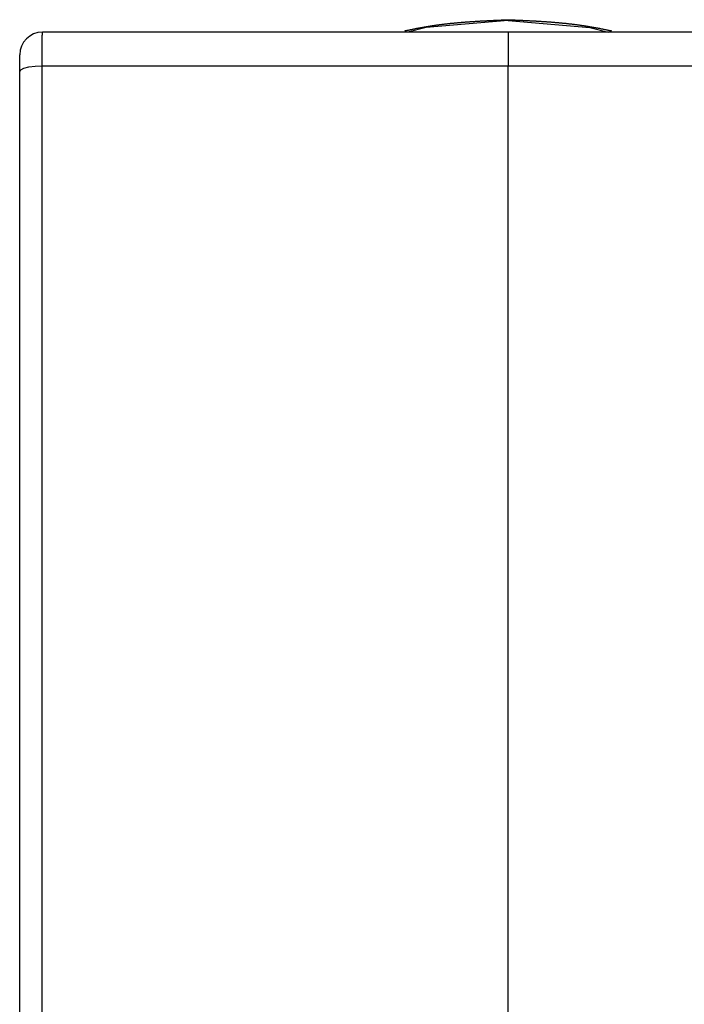
# Model space of a CAD drawing. Units: millimetres. Extents: x 1223 to 1668, y 481 to 796.
# Drawn here: x 1448 to 1477, y 682 to 726 of the extents above; entities that cross this region are included whole.
import ezdxf

# ---------------------------------------------------------------- set-up
doc = ezdxf.new("R2010")
doc.units = ezdxf.units.MM
doc.header["$LTSCALE"] = 65.395
doc.layers.get('0').update_dxf_attribs({"linetype": 'CONTINUOUS', "lineweight": 30})

msp = doc.modelspace()

# ---------------------------------------------------------------- linework, layer by layer
at = {"color": 7, "linetype": 'Continuous'}
for p, q in [((1489.741, 724.963), (1448.741, 724.963)), ((1447.741, 648.963), (1447.741, 723.963)), ((1448.733, 680.6), (1448.733, 723.481)), ((1448.733, 723.481), (1489.75, 723.481)), ((1469.241, 659.563), (1469.241, 723.481))]:
    msp.add_line(p, q, dxfattribs=at)
for points in [[(1469.241, 725.477), (1465.638, 725.172), (1464.83, 724.963)], [(1469.241, 725.477), (1472.845, 725.172), (1473.652, 724.963)], [(1447.741, 723.222), (1447.79, 723.302), (1447.93, 723.374), (1448.149, 723.431), (1448.426, 723.468), (1448.733, 723.481)]]:
    msp.add_lwpolyline(points, dxfattribs=at)
for points in [[(1464.689, 725.022, 0), (1464.718, 725.028, 0), (1464.746, 725.033, 0), (1464.774, 725.039, 0), (1464.802, 725.045, 0), (1464.83, 725.051, 0), (1464.859, 725.057, 0), (1464.887, 725.062, 0), (1464.915, 725.068, 0), (1464.944, 725.074, 0), (1464.972, 725.08, 0), (1465, 725.085, 0), (1465.028, 725.091, 0), (1465.056, 725.097, 0), (1465.085, 725.103, 0), (1465.113, 725.108, 0), (1465.141, 725.114, 0), (1465.17, 725.119, 0), (1465.198, 725.125, 0), (1465.226, 725.131, 0), (1465.255, 725.136, 0), (1465.283, 725.141, 0), (1465.311, 725.147, 0), (1465.339, 725.152, 0), (1465.368, 725.157, 0), (1465.396, 725.163, 0), (1465.425, 725.168, 0), (1465.453, 725.173, 0), (1465.481, 725.178, 0), (1465.51, 725.183, 0), (1465.538, 725.188, 0), (1465.566, 725.194, 0), (1465.594, 725.199, 0), (1465.623, 725.203, 0), (1465.651, 725.208, 0), (1465.68, 725.213, 0), (1465.708, 725.218, 0), (1465.737, 725.222, 0), (1465.765, 725.227, 0), (1465.794, 725.232, 0), (1465.822, 725.236, 0), (1465.85, 725.24, 0), (1465.879, 725.245, 0), (1465.907, 725.249, 0), (1465.936, 725.253, 0), (1465.964, 725.258, 0), (1465.993, 725.262, 0), (1466.021, 725.266, 0), (1466.05, 725.27, 0), (1466.078, 725.274, 0), (1466.106, 725.278, 0), (1466.135, 725.282, 0), (1466.163, 725.286, 0), (1466.192, 725.29, 0), (1466.221, 725.294, 0), (1466.249, 725.297, 0), (1466.278, 725.301, 0), (1466.306, 725.305, 0), (1466.335, 725.308, 0), (1466.363, 725.312, 0), (1466.392, 725.315, 0), (1466.42, 725.318, 0), (1466.449, 725.322, 0), (1466.478, 725.326, 0), (1466.506, 725.329, 0), (1466.535, 725.332, 0), (1466.564, 725.335, 0), (1466.592, 725.338, 0), (1466.621, 725.342, 0), (1466.65, 725.345, 0), (1466.678, 725.348, 0), (1466.706, 725.351, 0), (1466.735, 725.354, 0), (1466.764, 725.357, 0), (1466.793, 725.36, 0), (1466.821, 725.363, 0), (1466.85, 725.365, 0), (1466.879, 725.368, 0), (1466.907, 725.371, 0), (1466.936, 725.374, 0), (1466.964, 725.376, 0), (1466.993, 725.379, 0), (1467.022, 725.381, 0), (1467.051, 725.384, 0), (1467.079, 725.387, 0), (1467.108, 725.389, 0), (1467.137, 725.392, 0), (1467.166, 725.394, 0), (1467.194, 725.397, 0), (1467.223, 725.399, 0), (1467.251, 725.401, 0), (1467.28, 725.403, 0), (1467.309, 725.406, 0), (1467.338, 725.408, 0), (1467.367, 725.41, 0), (1467.395, 725.412, 0), (1467.424, 725.414, 0), (1467.453, 725.417, 0), (1467.482, 725.419, 0), (1467.511, 725.421, 0), (1467.539, 725.423, 0), (1467.568, 725.425, 0), (1467.597, 725.427, 0), (1467.625, 725.429, 0), (1467.654, 725.431, 0), (1467.683, 725.433, 0), (1467.712, 725.434, 0), (1467.741, 725.436, 0), (1467.77, 725.438, 0), (1467.799, 725.44, 0), (1467.827, 725.442, 0), (1467.856, 725.443, 0), (1467.885, 725.445, 0), (1467.913, 725.447, 0), (1467.942, 725.449, 0), (1467.971, 725.451, 0), (1468, 725.452, 0), (1468.029, 725.454, 0), (1468.058, 725.455, 0), (1468.087, 725.457, 0), (1468.116, 725.459, 0), (1468.144, 725.46, 0), (1468.173, 725.462, 0), (1468.202, 725.463, 0), (1468.231, 725.465, 0), (1468.26, 725.466, 0), (1468.288, 725.468, 0), (1468.317, 725.469, 0), (1468.346, 725.471, 0), (1468.375, 725.472, 0), (1468.404, 725.473, 0), (1468.433, 725.475, 0), (1468.462, 725.476, 0), (1468.49, 725.477, 0), (1468.519, 725.479, 0), (1468.548, 725.481, 0), (1468.577, 725.482, 0), (1468.606, 725.483, 0), (1468.635, 725.485, 0), (1468.664, 725.486, 0), (1468.693, 725.487, 0), (1468.722, 725.488, 0), (1468.75, 725.49, 0), (1468.779, 725.491, 0), (1468.808, 725.492, 0), (1468.837, 725.494, 0), (1468.866, 725.495, 0), (1468.895, 725.496, 0), (1468.924, 725.497, 0), (1468.952, 725.499, 0), (1468.981, 725.5, 0), (1469.01, 725.501, 0), (1469.039, 725.502, 0), (1469.068, 725.503, 0), (1469.097, 725.505, 0), (1469.126, 725.506, 0), (1469.154, 725.507, 0), (1469.183, 725.508, 0), (1469.212, 725.509, 0), (1469.241, 725.511, 0)], [(1469.241, 725.511, 0), (1469.27, 725.509, 0), (1469.299, 725.508, 0), (1469.328, 725.507, 0), (1469.357, 725.506, 0), (1469.386, 725.505, 0), (1469.415, 725.503, 0), (1469.444, 725.502, 0), (1469.472, 725.501, 0), (1469.501, 725.5, 0), (1469.53, 725.499, 0), (1469.559, 725.497, 0), (1469.588, 725.496, 0), (1469.617, 725.495, 0), (1469.646, 725.494, 0), (1469.675, 725.492, 0), (1469.704, 725.491, 0), (1469.733, 725.49, 0), (1469.761, 725.488, 0), (1469.79, 725.487, 0), (1469.819, 725.486, 0), (1469.848, 725.485, 0), (1469.877, 725.483, 0), (1469.906, 725.482, 0), (1469.934, 725.481, 0), (1469.963, 725.479, 0), (1469.992, 725.477, 0), (1470.021, 725.476, 0), (1470.05, 725.475, 0), (1470.079, 725.473, 0), (1470.107, 725.472, 0), (1470.136, 725.47, 0), (1470.165, 725.469, 0), (1470.194, 725.468, 0), (1470.223, 725.466, 0), (1470.252, 725.465, 0), (1470.281, 725.463, 0), (1470.31, 725.462, 0), (1470.339, 725.46, 0), (1470.367, 725.459, 0), (1470.396, 725.457, 0), (1470.425, 725.455, 0), (1470.454, 725.454, 0), (1470.482, 725.452, 0), (1470.511, 725.451, 0), (1470.54, 725.449, 0), (1470.569, 725.447, 0), (1470.598, 725.445, 0), (1470.627, 725.443, 0), (1470.656, 725.442, 0), (1470.685, 725.44, 0), (1470.713, 725.438, 0), (1470.742, 725.436, 0), (1470.771, 725.434, 0), (1470.799, 725.433, 0), (1470.828, 725.431, 0), (1470.857, 725.429, 0), (1470.886, 725.427, 0), (1470.915, 725.425, 0), (1470.944, 725.423, 0), (1470.972, 725.421, 0), (1471.001, 725.419, 0), (1471.03, 725.417, 0), (1471.058, 725.414, 0), (1471.087, 725.412, 0), (1471.116, 725.41, 0), (1471.145, 725.408, 0), (1471.174, 725.406, 0), (1471.202, 725.403, 0), (1471.231, 725.401, 0), (1471.26, 725.399, 0), (1471.289, 725.397, 0), (1471.317, 725.394, 0), (1471.346, 725.392, 0), (1471.374, 725.389, 0), (1471.403, 725.387, 0), (1471.432, 725.384, 0), (1471.461, 725.381, 0), (1471.489, 725.379, 0), (1471.518, 725.376, 0), (1471.547, 725.374, 0), (1471.576, 725.371, 0), (1471.604, 725.368, 0), (1471.633, 725.365, 0), (1471.661, 725.363, 0), (1471.69, 725.36, 0), (1471.719, 725.357, 0), (1471.747, 725.354, 0), (1471.776, 725.351, 0), (1471.805, 725.348, 0), (1471.833, 725.345, 0), (1471.862, 725.342, 0), (1471.891, 725.338, 0), (1471.919, 725.335, 0), (1471.948, 725.332, 0), (1471.976, 725.329, 0), (1472.005, 725.326, 0), (1472.034, 725.322, 0), (1472.062, 725.318, 0), (1472.091, 725.315, 0), (1472.119, 725.312, 0), (1472.148, 725.308, 0), (1472.177, 725.305, 0), (1472.205, 725.301, 0), (1472.233, 725.297, 0), (1472.262, 725.294, 0), (1472.291, 725.29, 0), (1472.319, 725.286, 0), (1472.348, 725.282, 0), (1472.376, 725.278, 0), (1472.405, 725.274, 0), (1472.433, 725.27, 0), (1472.462, 725.266, 0), (1472.49, 725.262, 0), (1472.518, 725.258, 0), (1472.547, 725.253, 0), (1472.575, 725.249, 0), (1472.604, 725.245, 0), (1472.632, 725.24, 0), (1472.661, 725.236, 0), (1472.689, 725.232, 0), (1472.718, 725.227, 0), (1472.746, 725.222, 0), (1472.774, 725.218, 0), (1472.803, 725.213, 0), (1472.831, 725.208, 0), (1472.86, 725.203, 0), (1472.888, 725.199, 0), (1472.917, 725.194, 0), (1472.945, 725.188, 0), (1472.973, 725.183, 0), (1473.002, 725.178, 0), (1473.03, 725.173, 0), (1473.058, 725.168, 0), (1473.086, 725.163, 0), (1473.115, 725.157, 0), (1473.143, 725.152, 0), (1473.172, 725.147, 0), (1473.2, 725.141, 0), (1473.228, 725.136, 0), (1473.257, 725.131, 0), (1473.284, 725.125, 0), (1473.313, 725.119, 0), (1473.341, 725.114, 0), (1473.369, 725.108, 0), (1473.398, 725.103, 0), (1473.426, 725.097, 0), (1473.454, 725.091, 0), (1473.483, 725.085, 0), (1473.511, 725.08, 0), (1473.539, 725.074, 0), (1473.567, 725.068, 0), (1473.595, 725.062, 0), (1473.624, 725.057, 0), (1473.652, 725.051, 0), (1473.68, 725.045, 0), (1473.709, 725.039, 0), (1473.737, 725.033, 0), (1473.765, 725.028, 0), (1473.794, 725.022, 0)], [(1448.732, 723.481, 0), (1448.733, 723.487, 0), (1448.733, 723.493, 0), (1448.733, 723.498, 0), (1448.733, 723.504, 0), (1448.733, 723.51, 0), (1448.733, 723.516, 0), (1448.733, 723.522, 0), (1448.733, 723.527, 0), (1448.733, 723.533, 0), (1448.733, 723.539, 0), (1448.733, 723.545, 0), (1448.733, 723.551, 0), (1448.733, 723.557, 0), (1448.733, 723.562, 0), (1448.733, 723.568, 0), (1448.733, 723.574, 0), (1448.733, 723.58, 0), (1448.733, 723.586, 0), (1448.733, 723.591, 0), (1448.733, 723.597, 0), (1448.733, 723.603, 0), (1448.733, 723.609, 0), (1448.733, 723.615, 0), (1448.733, 723.62, 0), (1448.733, 723.626, 0), (1448.733, 723.632, 0), (1448.733, 723.638, 0), (1448.733, 723.644, 0), (1448.733, 723.65, 0), (1448.733, 723.655, 0), (1448.733, 723.661, 0), (1448.733, 723.667, 0), (1448.733, 723.673, 0), (1448.733, 723.679, 0), (1448.733, 723.684, 0), (1448.733, 723.69, 0), (1448.733, 723.696, 0), (1448.733, 723.702, 0), (1448.733, 723.708, 0), (1448.733, 723.713, 0), (1448.733, 723.719, 0), (1448.733, 723.725, 0), (1448.733, 723.731, 0), (1448.733, 723.737, 0), (1448.733, 723.743, 0), (1448.733, 723.748, 0), (1448.733, 723.754, 0), (1448.733, 723.76, 0), (1448.733, 723.766, 0), (1448.733, 723.772, 0), (1448.733, 723.777, 0), (1448.733, 723.783, 0), (1448.733, 723.789, 0), (1448.733, 723.795, 0), (1448.733, 723.801, 0), (1448.733, 723.807, 0), (1448.733, 723.812, 0), (1448.733, 723.818, 0), (1448.733, 723.824, 0), (1448.733, 723.83, 0), (1448.733, 723.836, 0), (1448.733, 723.841, 0), (1448.733, 723.847, 0), (1448.733, 723.853, 0), (1448.733, 723.859, 0), (1448.733, 723.865, 0), (1448.733, 723.87, 0), (1448.733, 723.876, 0), (1448.733, 723.882, 0), (1448.733, 723.888, 0), (1448.733, 723.894, 0), (1448.733, 723.9, 0), (1448.733, 723.905, 0), (1448.733, 723.911, 0), (1448.733, 723.917, 0), (1448.733, 723.922, 0), (1448.733, 723.929, 0), (1448.733, 723.934, 0), (1448.733, 723.94, 0), (1448.733, 723.946, 0), (1448.733, 723.952, 0), (1448.733, 723.958, 0), (1448.733, 723.964, 0), (1448.733, 723.969, 0), (1448.733, 723.975, 0), (1448.733, 723.981, 0), (1448.733, 723.987, 0), (1448.733, 723.993, 0), (1448.733, 723.998, 0), (1448.733, 724.004, 0), (1448.733, 724.01, 0), (1448.733, 724.016, 0), (1448.734, 724.022, 0), (1448.734, 724.027, 0), (1448.734, 724.033, 0), (1448.734, 724.039, 0), (1448.734, 724.045, 0), (1448.734, 724.051, 0), (1448.734, 724.057, 0), (1448.734, 724.062, 0), (1448.734, 724.068, 0), (1448.734, 724.074, 0), (1448.734, 724.079, 0), (1448.734, 724.086, 0), (1448.734, 724.091, 0), (1448.734, 724.097, 0), (1448.734, 724.103, 0), (1448.734, 724.109, 0), (1448.734, 724.115, 0), (1448.734, 724.121, 0), (1448.734, 724.126, 0), (1448.734, 724.132, 0), (1448.734, 724.138, 0), (1448.734, 724.143, 0), (1448.734, 724.15, 0), (1448.734, 724.155, 0), (1448.734, 724.161, 0), (1448.734, 724.167, 0), (1448.734, 724.173, 0), (1448.734, 724.179, 0), (1448.734, 724.184, 0), (1448.734, 724.19, 0), (1448.734, 724.196, 0), (1448.734, 724.202, 0), (1448.734, 724.207, 0), (1448.734, 724.214, 0), (1448.734, 724.219, 0), (1448.734, 724.225, 0), (1448.734, 724.231, 0), (1448.734, 724.236, 0), (1448.734, 724.243, 0), (1448.734, 724.248, 0), (1448.734, 724.254, 0), (1448.734, 724.26, 0), (1448.734, 724.266, 0), (1448.734, 724.271, 0), (1448.734, 724.278, 0), (1448.734, 724.283, 0), (1448.734, 724.289, 0), (1448.734, 724.295, 0), (1448.734, 724.3, 0), (1448.734, 724.307, 0), (1448.734, 724.312, 0), (1448.734, 724.318, 0), (1448.735, 724.324, 0), (1448.735, 724.33, 0), (1448.735, 724.336, 0), (1448.735, 724.341, 0), (1448.735, 724.347, 0), (1448.735, 724.353, 0), (1448.735, 724.359, 0), (1448.735, 724.364, 0), (1448.735, 724.371, 0), (1448.735, 724.376, 0), (1448.735, 724.382, 0), (1448.735, 724.388, 0), (1448.735, 724.393, 0), (1448.735, 724.4, 0), (1448.735, 724.405, 0), (1448.735, 724.411, 0), (1448.735, 724.417, 0), (1448.735, 724.423, 0), (1448.735, 724.428, 0), (1448.735, 724.435, 0), (1448.735, 724.44, 0), (1448.735, 724.446, 0), (1448.735, 724.452, 0), (1448.735, 724.457, 0), (1448.735, 724.464, 0), (1448.735, 724.469, 0), (1448.735, 724.475, 0), (1448.735, 724.481, 0), (1448.735, 724.487, 0), (1448.736, 724.492, 0), (1448.736, 724.498, 0), (1448.736, 724.504, 0), (1448.736, 724.51, 0), (1448.736, 724.516, 0), (1448.736, 724.521, 0), (1448.736, 724.528, 0), (1448.736, 724.533, 0), (1448.736, 724.539, 0), (1448.736, 724.545, 0), (1448.736, 724.55, 0), (1448.736, 724.556, 0), (1448.736, 724.562, 0), (1448.736, 724.568, 0), (1448.736, 724.574, 0), (1448.736, 724.58, 0), (1448.736, 724.585, 0), (1448.736, 724.592, 0), (1448.736, 724.597, 0), (1448.736, 724.603, 0), (1448.736, 724.609, 0), (1448.736, 724.614, 0), (1448.736, 724.62, 0), (1448.736, 724.626, 0), (1448.736, 724.632, 0), (1448.736, 724.638, 0), (1448.736, 724.643, 0), (1448.736, 724.649, 0), (1448.736, 724.655, 0), (1448.736, 724.661, 0), (1448.737, 724.667, 0), (1448.737, 724.673, 0), (1448.737, 724.678, 0), (1448.737, 724.684, 0), (1448.737, 724.69, 0), (1448.737, 724.696, 0), (1448.737, 724.702, 0), (1448.737, 724.707, 0), (1448.737, 724.713, 0), (1448.737, 724.719, 0), (1448.737, 724.725, 0), (1448.737, 724.731, 0), (1448.737, 724.737, 0), (1448.737, 724.742, 0), (1448.737, 724.749, 0), (1448.737, 724.754, 0), (1448.737, 724.76, 0), (1448.737, 724.766, 0), (1448.737, 724.771, 0), (1448.737, 724.777, 0), (1448.737, 724.783, 0), (1448.737, 724.789, 0), (1448.737, 724.795, 0), (1448.737, 724.801, 0), (1448.737, 724.806, 0), (1448.737, 724.812, 0), (1448.737, 724.818, 0), (1448.737, 724.824, 0), (1448.737, 724.83, 0), (1448.738, 724.835, 0), (1448.738, 724.841, 0), (1448.738, 724.847, 0), (1448.738, 724.853, 0), (1448.738, 724.859, 0), (1448.738, 724.864, 0), (1448.738, 724.87, 0), (1448.738, 724.876, 0), (1448.738, 724.882, 0), (1448.739, 724.888, 0), (1448.739, 724.894, 0), (1448.739, 724.899, 0), (1448.739, 724.905, 0), (1448.739, 724.911, 0), (1448.739, 724.917, 0), (1448.74, 724.923, 0), (1448.74, 724.928, 0), (1448.74, 724.934, 0), (1448.74, 724.94, 0), (1448.74, 724.946, 0), (1448.741, 724.952, 0), (1448.741, 724.957, 0), (1448.741, 724.963, 0)], [(1469.241, 724.963, 0), (1469.241, 724.957, 0), (1469.241, 724.952, 0), (1469.241, 724.946, 0), (1469.241, 724.94, 0), (1469.241, 724.934, 0), (1469.241, 724.928, 0), (1469.241, 724.923, 0), (1469.241, 724.917, 0), (1469.241, 724.911, 0), (1469.241, 724.905, 0), (1469.241, 724.899, 0), (1469.241, 724.893, 0), (1469.241, 724.888, 0), (1469.241, 724.882, 0), (1469.241, 724.876, 0), (1469.241, 724.87, 0), (1469.241, 724.864, 0), (1469.241, 724.859, 0), (1469.241, 724.853, 0), (1469.241, 724.847, 0), (1469.241, 724.841, 0), (1469.241, 724.835, 0), (1469.241, 724.83, 0), (1469.241, 724.824, 0), (1469.241, 724.818, 0), (1469.241, 724.812, 0), (1469.241, 724.806, 0), (1469.241, 724.8, 0), (1469.241, 724.795, 0), (1469.241, 724.789, 0), (1469.241, 724.783, 0), (1469.241, 724.777, 0), (1469.241, 724.771, 0), (1469.241, 724.766, 0), (1469.241, 724.76, 0), (1469.241, 724.754, 0), (1469.241, 724.748, 0), (1469.241, 724.742, 0), (1469.241, 724.737, 0), (1469.241, 724.731, 0), (1469.241, 724.725, 0), (1469.241, 724.719, 0), (1469.241, 724.713, 0), (1469.241, 724.707, 0), (1469.241, 724.702, 0), (1469.241, 724.696, 0), (1469.241, 724.69, 0), (1469.241, 724.684, 0), (1469.241, 724.678, 0), (1469.241, 724.673, 0), (1469.241, 724.667, 0), (1469.241, 724.661, 0), (1469.241, 724.655, 0), (1469.241, 724.649, 0), (1469.241, 724.643, 0), (1469.241, 724.638, 0), (1469.241, 724.632, 0), (1469.241, 724.626, 0), (1469.241, 724.62, 0), (1469.241, 724.614, 0), (1469.241, 724.609, 0), (1469.241, 724.603, 0), (1469.241, 724.597, 0), (1469.241, 724.591, 0), (1469.241, 724.585, 0), (1469.241, 724.58, 0), (1469.241, 724.574, 0), (1469.241, 724.568, 0), (1469.241, 724.562, 0), (1469.241, 724.556, 0), (1469.241, 724.55, 0), (1469.241, 724.545, 0), (1469.241, 724.539, 0), (1469.241, 724.533, 0), (1469.241, 724.528, 0), (1469.241, 724.521, 0), (1469.241, 724.516, 0), (1469.241, 724.51, 0), (1469.241, 724.504, 0), (1469.241, 724.498, 0), (1469.241, 724.492, 0), (1469.241, 724.486, 0), (1469.241, 724.481, 0), (1469.241, 724.475, 0), (1469.241, 724.469, 0), (1469.241, 724.464, 0), (1469.241, 724.457, 0), (1469.241, 724.452, 0), (1469.241, 724.446, 0), (1469.241, 724.44, 0), (1469.241, 724.434, 0), (1469.241, 724.428, 0), (1469.241, 724.423, 0), (1469.241, 724.417, 0), (1469.241, 724.411, 0), (1469.241, 724.405, 0), (1469.241, 724.4, 0), (1469.241, 724.393, 0), (1469.241, 724.388, 0), (1469.241, 724.382, 0), (1469.241, 724.376, 0), (1469.241, 724.371, 0), (1469.241, 724.364, 0), (1469.241, 724.359, 0), (1469.241, 724.353, 0), (1469.241, 724.347, 0), (1469.241, 724.341, 0), (1469.241, 724.336, 0), (1469.241, 724.329, 0), (1469.241, 724.324, 0), (1469.241, 724.318, 0), (1469.241, 724.312, 0), (1469.241, 724.307, 0), (1469.241, 724.3, 0), (1469.241, 724.295, 0), (1469.241, 724.289, 0), (1469.241, 724.283, 0), (1469.241, 724.277, 0), (1469.241, 724.271, 0), (1469.241, 724.266, 0), (1469.241, 724.26, 0), (1469.241, 724.254, 0), (1469.241, 724.248, 0), (1469.241, 724.243, 0), (1469.241, 724.236, 0), (1469.241, 724.231, 0), (1469.241, 724.225, 0), (1469.241, 724.219, 0), (1469.241, 724.214, 0), (1469.241, 724.207, 0), (1469.241, 724.202, 0), (1469.241, 724.196, 0), (1469.241, 724.19, 0), (1469.241, 724.184, 0), (1469.241, 724.179, 0), (1469.241, 724.173, 0), (1469.241, 724.167, 0), (1469.241, 724.161, 0), (1469.241, 724.155, 0), (1469.241, 724.15, 0), (1469.241, 724.143, 0), (1469.241, 724.138, 0), (1469.241, 724.132, 0), (1469.241, 724.126, 0), (1469.241, 724.121, 0), (1469.241, 724.115, 0), (1469.241, 724.109, 0), (1469.241, 724.103, 0), (1469.241, 724.097, 0), (1469.241, 724.091, 0), (1469.241, 724.086, 0), (1469.241, 724.079, 0), (1469.241, 724.074, 0), (1469.241, 724.068, 0), (1469.241, 724.062, 0), (1469.241, 724.057, 0), (1469.241, 724.051, 0), (1469.241, 724.045, 0), (1469.241, 724.039, 0), (1469.241, 724.033, 0), (1469.241, 724.027, 0), (1469.241, 724.022, 0), (1469.241, 724.016, 0), (1469.241, 724.01, 0), (1469.241, 724.004, 0), (1469.241, 723.998, 0), (1469.241, 723.993, 0), (1469.241, 723.987, 0), (1469.241, 723.981, 0), (1469.241, 723.975, 0), (1469.241, 723.969, 0), (1469.241, 723.964, 0), (1469.241, 723.958, 0), (1469.241, 723.952, 0), (1469.241, 723.946, 0), (1469.241, 723.94, 0), (1469.241, 723.934, 0), (1469.241, 723.929, 0), (1469.241, 723.922, 0), (1469.241, 723.917, 0), (1469.241, 723.911, 0), (1469.241, 723.905, 0), (1469.241, 723.9, 0), (1469.241, 723.894, 0), (1469.241, 723.888, 0), (1469.241, 723.882, 0), (1469.241, 723.876, 0), (1469.241, 723.87, 0), (1469.241, 723.865, 0), (1469.241, 723.859, 0), (1469.241, 723.853, 0), (1469.241, 723.847, 0), (1469.241, 723.841, 0), (1469.241, 723.836, 0), (1469.241, 723.83, 0), (1469.241, 723.824, 0), (1469.241, 723.818, 0), (1469.241, 723.812, 0), (1469.241, 723.807, 0), (1469.241, 723.801, 0), (1469.241, 723.795, 0), (1469.241, 723.789, 0), (1469.241, 723.783, 0), (1469.241, 723.777, 0), (1469.241, 723.772, 0), (1469.241, 723.766, 0), (1469.241, 723.76, 0), (1469.241, 723.754, 0), (1469.241, 723.748, 0), (1469.241, 723.743, 0), (1469.241, 723.737, 0), (1469.241, 723.731, 0), (1469.241, 723.725, 0), (1469.241, 723.719, 0), (1469.241, 723.713, 0), (1469.241, 723.708, 0), (1469.241, 723.702, 0), (1469.241, 723.696, 0), (1469.241, 723.69, 0), (1469.241, 723.684, 0), (1469.241, 723.679, 0), (1469.241, 723.673, 0), (1469.241, 723.667, 0), (1469.241, 723.661, 0), (1469.241, 723.655, 0), (1469.241, 723.65, 0), (1469.241, 723.644, 0), (1469.241, 723.638, 0), (1469.241, 723.632, 0), (1469.241, 723.626, 0), (1469.241, 723.62, 0), (1469.241, 723.615, 0), (1469.241, 723.609, 0), (1469.241, 723.603, 0), (1469.241, 723.597, 0), (1469.241, 723.591, 0), (1469.241, 723.586, 0), (1469.241, 723.58, 0), (1469.241, 723.574, 0), (1469.241, 723.568, 0), (1469.241, 723.562, 0), (1469.241, 723.557, 0), (1469.241, 723.551, 0), (1469.241, 723.545, 0), (1469.241, 723.539, 0), (1469.241, 723.533, 0), (1469.241, 723.527, 0), (1469.241, 723.522, 0), (1469.241, 723.516, 0), (1469.241, 723.51, 0), (1469.241, 723.504, 0), (1469.241, 723.498, 0), (1469.241, 723.493, 0), (1469.241, 723.487, 0), (1469.241, 723.481, 0)]]:
    msp.add_polyline3d(points, dxfattribs=at)
msp.add_arc((1448.741, 723.963), 1, 90.0021, 180.0011, dxfattribs=at)

doc.saveas('drawing.dxf')
